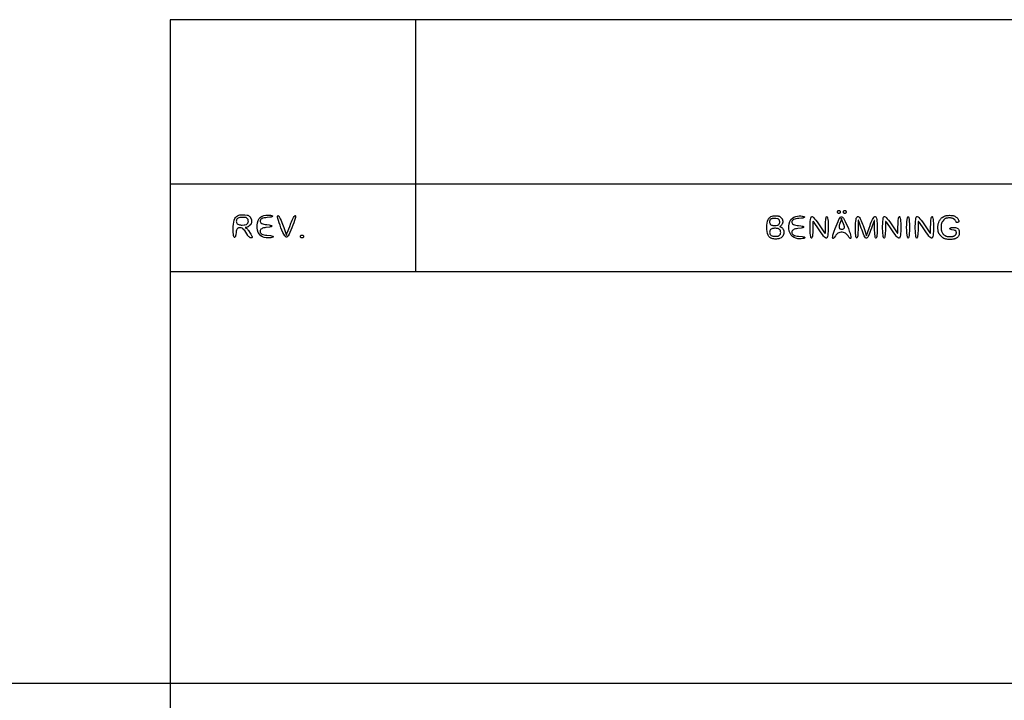
# Model space of a CAD drawing. Extents: x -86 to 736, y -472 to 102.
# Drawn here: x 544 to 640, y -405 to -339 of the extents above; entities that cross this region are included whole.
import ezdxf

# ---------------------------------------------------------------- set-up
doc = ezdxf.new("R2010")
doc.units = 0
doc.header["$LTSCALE"] = 50

msp = doc.modelspace()

# ---------------------------------------------------------------- linework, layer by layer
for points in [[(558.771, -339.314), (558.771, -471.858)], [(735.572, -339.314), (558.771, -339.314)], [(582.646, -363.814), (582.646, -339.314)], [(735.572, -355.314), (558.771, -355.314)], [(735.572, -363.814), (558.771, -363.814)], [(735.572, -403.858), (449.969, -403.858)]]:
    msp.add_lwpolyline(points)
for points in [[(623.843, -358.131), (623.811, -358.144), (623.775, -358.148), (623.74, -358.144), (623.707, -358.131), (623.68, -358.108), (623.66, -358.078), (623.648, -358.042), (623.644, -358.003), (623.648, -357.963), (623.66, -357.927), (623.68, -357.897), (623.707, -357.874), (623.74, -357.861), (623.775, -357.857), (623.811, -357.861), (623.843, -357.874), (623.871, -357.897), (623.888, -357.922), (623.9, -357.952), (623.906, -357.986), (623.906, -358.02), (623.9, -358.053), (623.888, -358.083), (623.871, -358.108)], [(624.417, -358.131), (624.385, -358.144), (624.349, -358.148), (624.314, -358.144), (624.282, -358.131), (624.254, -358.108), (624.234, -358.078), (624.222, -358.042), (624.219, -358.003), (624.222, -357.963), (624.234, -357.927), (624.254, -357.897), (624.282, -357.874), (624.314, -357.861), (624.349, -357.857), (624.385, -357.861), (624.417, -357.874), (624.445, -357.897), (624.462, -357.922), (624.474, -357.952), (624.48, -357.986), (624.48, -358.02), (624.474, -358.053), (624.462, -358.083), (624.445, -358.108)], [(566.736, -360.484), (566.716, -360.51), (566.687, -360.525), (566.649, -360.53), (566.607, -360.525), (566.562, -360.511), (566.518, -360.49), (566.476, -360.461), (566.437, -360.426), (566.401, -360.387), (566.368, -360.344), (566.337, -360.301), (566.016, -359.811), (565.95, -359.732), (565.831, -359.62), (565.782, -359.589), (565.671, -359.555), (565.615, -359.549), (565.509, -359.547), (565.47, -359.549), (565.429, -359.555), (565.388, -359.567), (565.346, -359.587), (565.307, -359.617), (565.271, -359.658), (565.241, -359.713), (565.217, -359.783), (565.198, -359.865), (565.184, -359.954), (565.149, -360.23), (565.135, -360.312), (565.118, -360.382), (565.098, -360.436), (565.073, -360.473), (565.046, -360.488), (565.018, -360.481), (564.99, -360.448), (564.963, -360.387), (564.939, -360.295), (564.918, -360.17), (564.902, -360.012), (564.892, -359.827), (564.89, -359.624), (564.898, -359.413), (564.917, -359.201), (564.949, -358.999), (564.996, -358.814), (565.058, -358.655), (565.138, -358.53), (565.231, -358.436), (565.334, -358.369), (565.442, -358.324), (565.551, -358.297), (565.656, -358.283), (565.754, -358.278), (566.047, -358.281), (566.255, -358.31), (566.322, -358.327), (566.373, -358.35), (566.5, -358.442), (566.547, -358.489), (566.581, -358.534), (566.653, -358.691), (566.668, -358.736), (566.675, -358.776), (566.681, -358.856), (566.681, -358.966), (566.677, -359.022), (566.671, -359.073), (566.66, -359.116), (566.647, -359.154), (566.63, -359.187), (566.61, -359.217), (566.574, -359.259), (566.465, -359.363), (566.42, -359.399), (566.387, -359.42), (566.35, -359.439), (566.311, -359.456), (566.246, -359.476), (566.061, -359.511), (566.054, -359.514), (566.054, -359.517), (566.16, -359.573), (566.196, -359.596), (566.233, -359.624), (566.269, -359.656), (566.304, -359.693), (566.339, -359.734), (566.393, -359.807), (566.553, -360.054), (566.627, -360.174), (566.662, -360.236), (566.693, -360.296), (566.718, -360.352), (566.735, -360.403), (566.742, -360.446)], [(565.36, -359.198), (565.435, -359.231), (565.516, -359.253), (565.601, -359.266), (565.685, -359.273), (565.763, -359.275), (565.967, -359.271), (566.029, -359.266), (566.166, -359.23), (566.206, -359.213), (566.234, -359.193), (566.265, -359.164), (566.31, -359.105), (566.339, -359.059), (566.353, -359.032), (566.362, -359.006), (566.367, -358.976), (566.372, -358.919), (566.371, -358.853), (566.367, -358.811), (566.361, -358.78), (566.353, -358.754), (566.342, -358.731), (566.322, -358.7), (566.231, -358.608), (566.2, -358.583), (566.176, -358.568), (566.148, -358.556), (566.129, -358.551), (566.105, -358.546), (566.037, -358.538), (565.932, -358.532), (565.863, -358.531), (565.785, -358.531), (565.702, -358.534), (565.617, -358.543), (565.532, -358.557), (565.452, -358.579), (565.379, -358.61), (565.317, -358.651), (565.268, -358.704), (565.233, -358.765), (565.212, -358.832), (565.203, -358.902), (565.208, -358.971), (565.225, -359.038), (565.255, -359.099), (565.298, -359.152)], [(568.436, -360.52), (568.274, -360.524), (568.097, -360.511), (567.916, -360.475), (567.739, -360.41), (567.578, -360.311), (567.441, -360.17), (567.337, -359.987), (567.268, -359.771), (567.232, -359.534), (567.231, -359.291), (567.265, -359.055), (567.331, -358.839), (567.432, -358.655), (567.565, -358.515), (567.721, -358.416), (567.892, -358.351), (568.068, -358.315), (568.239, -358.302), (568.396, -358.306), (568.528, -358.322), (568.629, -358.343), (568.697, -358.369), (568.734, -358.397), (568.739, -358.426), (568.714, -358.454), (568.661, -358.48), (568.578, -358.502), (568.47, -358.519), (568.202, -358.547), (568.059, -358.565), (567.919, -358.588), (567.791, -358.619), (567.683, -358.662), (567.6, -358.718), (567.545, -358.784), (567.517, -358.857), (567.515, -358.931), (567.54, -359.003), (567.591, -359.069), (567.668, -359.125), (567.77, -359.168), (567.889, -359.2), (568.02, -359.223), (568.154, -359.24), (568.405, -359.269), (568.506, -359.286), (568.583, -359.307), (568.634, -359.333), (568.66, -359.361), (568.66, -359.39), (568.634, -359.418), (568.583, -359.444), (568.506, -359.465), (568.419, -359.481), (568.087, -359.521), (567.97, -359.539), (567.858, -359.564), (567.756, -359.596), (567.668, -359.639), (567.599, -359.692), (567.551, -359.755), (567.522, -359.823), (567.514, -359.895), (567.526, -359.967), (567.56, -360.035), (567.615, -360.098), (567.691, -360.151), (567.789, -360.194), (567.902, -360.226), (568.027, -360.251), (568.157, -360.269), (568.525, -360.309), (568.623, -360.325), (568.699, -360.343), (568.753, -360.365), (568.784, -360.389), (568.791, -360.414), (568.774, -360.44), (568.732, -360.464), (568.665, -360.485), (568.573, -360.504)], [(570.868, -358.839), (570.796, -359.055), (570.709, -359.291), (570.614, -359.534), (570.515, -359.771), (570.418, -359.987), (570.327, -360.17), (570.247, -360.31), (570.176, -360.402), (570.109, -360.449), (570.045, -360.449), (569.978, -360.402), (569.907, -360.31), (569.828, -360.17), (569.738, -359.987), (569.642, -359.771), (569.544, -359.534), (569.45, -359.291), (569.365, -359.055), (569.295, -358.839), (569.243, -358.655), (569.216, -358.516), (569.209, -358.421), (569.223, -358.369), (569.252, -358.358), (569.295, -358.386), (569.349, -358.451), (569.411, -358.552), (569.479, -358.685), (569.55, -358.842), (569.621, -359.015), (569.691, -359.193), (569.816, -359.53), (570.024, -360.104), (570.077, -360.291), (570.078, -360.292), (570.082, -360.289), (570.159, -360.037), (570.393, -359.412), (570.513, -359.105), (570.577, -358.949), (570.641, -358.801), (570.704, -358.667), (570.763, -358.552), (570.818, -358.462), (570.866, -358.399), (570.906, -358.364), (570.936, -358.358), (570.954, -358.384), (570.959, -358.441), (570.949, -358.531), (570.921, -358.655)], [(618.052, -359.436), (618.061, -359.443), (618.16, -359.488), (618.192, -359.506), (618.222, -359.527), (618.249, -359.55), (618.284, -359.588), (618.365, -359.699), (618.391, -359.743), (618.404, -359.774), (618.415, -359.81), (618.423, -359.852), (618.428, -359.904), (618.43, -359.996), (618.426, -360.085), (618.42, -360.133), (618.41, -360.175), (618.394, -360.218), (618.371, -360.265), (618.327, -360.343), (618.294, -360.393), (618.265, -360.432), (618.239, -360.461), (618.214, -360.484), (618.176, -360.51), (618.018, -360.584), (617.955, -360.607), (617.92, -360.616), (617.875, -360.624), (617.808, -360.63), (617.704, -360.635), (617.55, -360.637), (617.456, -360.633), (617.356, -360.62), (617.253, -360.593), (617.151, -360.548), (617.055, -360.481), (616.967, -360.387), (616.892, -360.262), (616.834, -360.104), (616.792, -359.919), (616.767, -359.716), (616.76, -359.504), (616.769, -359.293), (616.796, -359.09), (616.84, -358.905), (616.902, -358.747), (616.981, -358.622), (617.073, -358.528), (617.175, -358.461), (617.282, -358.416), (617.391, -358.39), (617.498, -358.378), (617.598, -358.375), (617.687, -358.378), (617.763, -358.382), (617.825, -358.387), (617.877, -358.393), (617.919, -358.4), (617.953, -358.408), (617.981, -358.417), (618.004, -358.427), (618.042, -358.449), (618.077, -358.475), (618.193, -358.593), (618.232, -358.638), (618.254, -358.67), (618.274, -358.702), (618.29, -358.737), (618.302, -358.775), (618.311, -358.82), (618.316, -358.87), (618.318, -358.949), (618.316, -359.021), (618.309, -359.075), (618.299, -359.115), (618.274, -359.17), (618.208, -359.275), (618.177, -359.314), (618.139, -359.35), (618.063, -359.403), (618.049, -359.417), (618.046, -359.423), (618.047, -359.43)], [(617.162, -359.248), (617.219, -359.278), (617.281, -359.299), (617.346, -359.311), (617.411, -359.317), (617.471, -359.319), (617.68, -359.314), (617.811, -359.293), (617.849, -359.281), (617.878, -359.266), (617.912, -359.241), (617.951, -359.206), (617.985, -359.168), (618, -359.144), (618.011, -359.117), (618.018, -359.085), (618.022, -359.021), (618.022, -358.946), (618.018, -358.884), (618.01, -358.843), (617.998, -358.813), (617.977, -358.781), (617.904, -358.712), (617.867, -358.687), (617.826, -358.67), (617.665, -358.644), (617.506, -358.639), (617.41, -358.64), (617.357, -358.644), (617.302, -358.652), (617.248, -358.666), (617.196, -358.686), (617.15, -358.714), (617.11, -358.751), (617.079, -358.799), (617.057, -358.854), (617.043, -358.915), (617.039, -358.979), (617.044, -359.042), (617.058, -359.103), (617.082, -359.159), (617.114, -359.206)], [(620.125, -360.611), (619.964, -360.615), (619.787, -360.602), (619.606, -360.566), (619.429, -360.502), (619.268, -360.402), (619.131, -360.262), (619.027, -360.079), (618.957, -359.862), (618.922, -359.626), (618.921, -359.383), (618.954, -359.146), (619.021, -358.93), (619.122, -358.747), (619.254, -358.606), (619.411, -358.507), (619.582, -358.442), (619.758, -358.406), (619.929, -358.393), (620.086, -358.397), (620.218, -358.413), (620.319, -358.435), (620.387, -358.46), (620.424, -358.488), (620.429, -358.517), (620.404, -358.545), (620.35, -358.571), (620.268, -358.593), (620.16, -358.61), (619.892, -358.638), (619.748, -358.656), (619.609, -358.679), (619.481, -358.71), (619.372, -358.753), (619.29, -358.809), (619.235, -358.876), (619.207, -358.948), (619.205, -359.022), (619.23, -359.094), (619.281, -359.16), (619.358, -359.216), (619.459, -359.259), (619.579, -359.291), (619.71, -359.314), (619.844, -359.331), (620.094, -359.36), (620.196, -359.377), (620.273, -359.399), (620.324, -359.425), (620.35, -359.453), (620.35, -359.481), (620.324, -359.509), (620.273, -359.535), (620.196, -359.557), (620.108, -359.572), (619.777, -359.612), (619.66, -359.631), (619.548, -359.655), (619.445, -359.688), (619.358, -359.73), (619.289, -359.784), (619.24, -359.846), (619.212, -359.915), (619.204, -359.986), (619.216, -360.058), (619.25, -360.126), (619.305, -360.189), (619.381, -360.243), (619.478, -360.285), (619.592, -360.317), (619.717, -360.342), (619.847, -360.36), (620.215, -360.401), (620.313, -360.416), (620.389, -360.435), (620.443, -360.456), (620.474, -360.481), (620.481, -360.506), (620.464, -360.531), (620.422, -360.555), (620.355, -360.577), (620.262, -360.596)], [(622.676, -360.401), (622.643, -360.496), (622.6, -360.547), (622.545, -360.555), (622.478, -360.523), (622.396, -360.452), (622.298, -360.343), (622.183, -360.199), (622.056, -360.029), (621.924, -359.844), (621.791, -359.653), (621.38, -359.044), (621.327, -358.972), (621.291, -358.935), (621.269, -358.935), (621.257, -358.972), (621.253, -359.044), (621.25, -359.468), (621.247, -359.653), (621.242, -359.844), (621.233, -360.029), (621.221, -360.199), (621.203, -360.343), (621.18, -360.452), (621.153, -360.523), (621.123, -360.555), (621.093, -360.547), (621.063, -360.496), (621.036, -360.401), (621.013, -360.262), (620.996, -360.079), (620.984, -359.862), (620.978, -359.626), (620.979, -359.383), (620.985, -359.146), (620.998, -358.93), (621.017, -358.747), (621.042, -358.607), (621.075, -358.513), (621.118, -358.462), (621.172, -358.453), (621.239, -358.485), (621.321, -358.556), (621.419, -358.665), (621.534, -358.809), (621.66, -358.979), (621.793, -359.165), (621.926, -359.355), (622.329, -359.952), (622.378, -360.022), (622.414, -360.064), (622.438, -360.078), (622.453, -360.064), (622.461, -360.022), (622.464, -359.952), (622.468, -359.426), (622.472, -359.26), (622.478, -359.094), (622.486, -358.935), (622.498, -358.789), (622.514, -358.665), (622.534, -358.568), (622.557, -358.499), (622.583, -358.46), (622.609, -358.452), (622.636, -358.476), (622.662, -358.532), (622.685, -358.622), (622.705, -358.747), (622.721, -358.905), (622.732, -359.09), (622.738, -359.293), (622.74, -359.504), (622.738, -359.716), (622.73, -359.919), (622.718, -360.104), (622.701, -360.262)], [(624.946, -360.402), (624.954, -360.5), (624.944, -360.561), (624.919, -360.589), (624.885, -360.59), (624.844, -360.567), (624.8, -360.525), (624.757, -360.47), (624.667, -360.332), (624.615, -360.258), (624.556, -360.186), (624.488, -360.12), (624.408, -360.064), (624.315, -360.022), (624.212, -359.994), (624.103, -359.98), (623.992, -359.98), (623.883, -359.994), (623.781, -360.022), (623.689, -360.064), (623.61, -360.12), (623.543, -360.186), (623.486, -360.258), (623.436, -360.332), (623.351, -360.47), (623.31, -360.525), (623.27, -360.567), (623.231, -360.59), (623.199, -360.589), (623.176, -360.561), (623.167, -360.5), (623.174, -360.402), (623.202, -360.262), (623.253, -360.079), (623.323, -359.862), (623.408, -359.626), (623.501, -359.383), (623.599, -359.146), (623.695, -358.93), (623.785, -358.747), (623.866, -358.607), (623.938, -358.515), (624.006, -358.468), (624.073, -358.468), (624.143, -358.515), (624.217, -358.607), (624.301, -358.747), (624.396, -358.93), (624.497, -359.146), (624.6, -359.383), (624.699, -359.626), (624.788, -359.862), (624.863, -360.079), (624.917, -360.262)], [(624.303, -359.588), (624.319, -359.541), (624.322, -359.487), (624.314, -359.429), (624.298, -359.37), (624.279, -359.311), (624.08, -358.767), (624.035, -358.612), (624.033, -358.61), (624.031, -358.611), (623.97, -358.863), (623.837, -359.237), (623.817, -359.301), (623.802, -359.367), (623.793, -359.432), (623.793, -359.494), (623.804, -359.549), (623.829, -359.597), (623.868, -359.634), (623.92, -359.661), (623.981, -359.678), (624.045, -359.686), (624.11, -359.684), (624.172, -359.674), (624.227, -359.655), (624.27, -359.628)], [(627.457, -360.401), (627.43, -360.495), (627.4, -360.545), (627.37, -360.552), (627.34, -360.516), (627.313, -360.44), (627.29, -360.324), (627.272, -360.17), (627.26, -359.989), (627.251, -359.791), (627.246, -359.588), (627.241, -358.939), (627.238, -358.861), (627.231, -358.822), (627.219, -358.822), (627.199, -358.861), (627.169, -358.939), (627.011, -359.39), (626.941, -359.588), (626.866, -359.791), (626.79, -359.989), (626.716, -360.17), (626.646, -360.324), (626.584, -360.44), (626.527, -360.518), (626.473, -360.556), (626.421, -360.556), (626.368, -360.516), (626.311, -360.437), (626.249, -360.319), (626.179, -360.163), (626.105, -359.979), (626.03, -359.778), (625.955, -359.571), (625.727, -358.912), (625.697, -358.833), (625.677, -358.793), (625.664, -358.793), (625.657, -358.833), (625.654, -358.912), (625.651, -359.37), (625.648, -359.571), (625.643, -359.778), (625.634, -359.979), (625.622, -360.163), (625.604, -360.319), (625.584, -360.424), (625.561, -360.499), (625.536, -360.542), (625.509, -360.553), (625.483, -360.531), (625.457, -360.476), (625.434, -360.386), (625.414, -360.262), (625.399, -360.104), (625.388, -359.919), (625.382, -359.716), (625.382, -359.504), (625.387, -359.293), (625.399, -359.09), (625.417, -358.905), (625.442, -358.747), (625.473, -358.622), (625.511, -358.532), (625.554, -358.474), (625.603, -358.449), (625.655, -358.453), (625.711, -358.487), (625.77, -358.548), (625.831, -358.636), (625.893, -358.748), (625.956, -358.88), (626.017, -359.024), (626.077, -359.176), (626.134, -359.33), (626.233, -359.617), (626.46, -360.311), (626.466, -360.304), (626.708, -359.593), (626.807, -359.312), (626.864, -359.162), (626.923, -359.013), (626.983, -358.871), (627.044, -358.741), (627.104, -358.631), (627.161, -358.545), (627.216, -358.485), (627.268, -358.452), (627.316, -358.448), (627.36, -358.474), (627.399, -358.532), (627.433, -358.622), (627.461, -358.747), (627.483, -358.905), (627.499, -359.09), (627.509, -359.293), (627.513, -359.504), (627.512, -359.716), (627.506, -359.919), (627.496, -360.104), (627.48, -360.262)], [(629.731, -360.401), (629.698, -360.496), (629.655, -360.547), (629.601, -360.555), (629.533, -360.523), (629.451, -360.452), (629.353, -360.343), (629.238, -360.199), (629.112, -360.029), (628.979, -359.844), (628.846, -359.653), (628.435, -359.044), (628.382, -358.972), (628.346, -358.935), (628.324, -358.935), (628.313, -358.972), (628.308, -359.044), (628.305, -359.468), (628.302, -359.653), (628.297, -359.844), (628.289, -360.029), (628.276, -360.199), (628.258, -360.343), (628.235, -360.452), (628.208, -360.523), (628.179, -360.555), (628.148, -360.547), (628.118, -360.496), (628.091, -360.401), (628.068, -360.262), (628.051, -360.079), (628.039, -359.862), (628.034, -359.626), (628.034, -359.383), (628.041, -359.146), (628.053, -358.93), (628.072, -358.747), (628.097, -358.607), (628.131, -358.513), (628.173, -358.462), (628.228, -358.453), (628.295, -358.485), (628.376, -358.556), (628.474, -358.665), (628.589, -358.809), (628.716, -358.979), (628.848, -359.165), (628.981, -359.355), (629.384, -359.952), (629.434, -360.022), (629.469, -360.064), (629.494, -360.078), (629.508, -360.064), (629.516, -360.022), (629.52, -359.952), (629.524, -359.426), (629.527, -359.26), (629.533, -359.094), (629.542, -358.935), (629.553, -358.789), (629.569, -358.665), (629.589, -358.568), (629.612, -358.499), (629.638, -358.46), (629.665, -358.452), (629.691, -358.476), (629.717, -358.532), (629.74, -358.622), (629.76, -358.747), (629.776, -358.905), (629.787, -359.09), (629.794, -359.293), (629.796, -359.504), (629.793, -359.716), (629.786, -359.919), (629.774, -360.104), (629.757, -360.262)], [(630.577, -360.42), (630.542, -360.514), (630.505, -360.546), (630.468, -360.514), (630.433, -360.42), (630.404, -360.262), (630.383, -360.044), (630.371, -359.785), (630.367, -359.504), (630.371, -359.224), (630.383, -358.964), (630.404, -358.747), (630.433, -358.589), (630.468, -358.494), (630.505, -358.462), (630.542, -358.494), (630.577, -358.589), (630.606, -358.747), (630.624, -358.93), (630.637, -359.146), (630.643, -359.383), (630.643, -359.626), (630.637, -359.862), (630.624, -360.079), (630.606, -360.262)], [(632.906, -360.401), (632.873, -360.496), (632.83, -360.547), (632.776, -360.555), (632.708, -360.523), (632.626, -360.452), (632.528, -360.343), (632.413, -360.199), (632.287, -360.029), (632.154, -359.844), (632.021, -359.653), (631.61, -359.044), (631.557, -358.972), (631.521, -358.935), (631.499, -358.935), (631.488, -358.972), (631.483, -359.044), (631.48, -359.468), (631.477, -359.653), (631.472, -359.844), (631.464, -360.029), (631.451, -360.199), (631.433, -360.343), (631.41, -360.452), (631.383, -360.523), (631.354, -360.555), (631.323, -360.547), (631.293, -360.496), (631.266, -360.401), (631.243, -360.262), (631.226, -360.079), (631.214, -359.862), (631.209, -359.626), (631.209, -359.383), (631.216, -359.146), (631.228, -358.93), (631.247, -358.747), (631.272, -358.607), (631.305, -358.513), (631.348, -358.462), (631.403, -358.453), (631.47, -358.485), (631.551, -358.556), (631.649, -358.665), (631.764, -358.809), (631.891, -358.979), (632.023, -359.165), (632.156, -359.355), (632.559, -359.952), (632.609, -360.022), (632.644, -360.064), (632.668, -360.078), (632.683, -360.064), (632.691, -360.022), (632.694, -359.952), (632.699, -359.426), (632.702, -359.26), (632.708, -359.094), (632.716, -358.935), (632.728, -358.789), (632.744, -358.665), (632.764, -358.568), (632.787, -358.499), (632.813, -358.46), (632.84, -358.452), (632.866, -358.476), (632.892, -358.532), (632.915, -358.622), (632.935, -358.747), (632.951, -358.905), (632.962, -359.09), (632.969, -359.293), (632.971, -359.504), (632.968, -359.716), (632.961, -359.919), (632.949, -360.104), (632.932, -360.262)], [(635.433, -360.293), (635.404, -360.354), (635.372, -360.404), (635.335, -360.447), (635.296, -360.483), (635.255, -360.514), (635.213, -360.541), (635.17, -360.565), (635.125, -360.587), (635.077, -360.606), (635.026, -360.623), (634.971, -360.638), (634.909, -360.65), (634.842, -360.659), (634.767, -360.667), (634.686, -360.672), (634.603, -360.674), (634.519, -360.674), (634.436, -360.672), (634.357, -360.668), (634.284, -360.662), (634.219, -360.653), (634.161, -360.642), (634.109, -360.629), (634.063, -360.614), (634.021, -360.597), (633.983, -360.577), (633.946, -360.556), (633.912, -360.532), (633.878, -360.506), (633.814, -360.45), (633.661, -360.3), (633.603, -360.237), (633.576, -360.205), (633.55, -360.171), (633.526, -360.137), (633.504, -360.1), (633.485, -360.062), (633.467, -360.021), (633.452, -359.977), (633.439, -359.929), (633.428, -359.876), (633.42, -359.818), (633.413, -359.755), (633.408, -359.688), (633.406, -359.619), (633.405, -359.482), (633.409, -359.36), (633.416, -359.274), (633.427, -359.203), (633.435, -359.17), (633.454, -359.104), (633.482, -359.033), (633.534, -358.914), (633.573, -358.836), (633.612, -358.765), (633.649, -358.707), (633.684, -358.661), (633.719, -358.623), (633.755, -358.591), (633.814, -358.547), (633.983, -358.444), (634.049, -358.409), (634.095, -358.388), (634.144, -358.371), (634.2, -358.357), (634.265, -358.346), (634.345, -358.338), (634.442, -358.333), (634.547, -358.331), (634.652, -358.333), (634.748, -358.339), (634.828, -358.347), (634.893, -358.36), (634.947, -358.375), (634.994, -358.395), (635.038, -358.417), (635.118, -358.47), (635.233, -358.555), (635.269, -358.585), (635.303, -358.619), (635.334, -358.656), (635.362, -358.696), (635.386, -358.74), (635.407, -358.787), (635.425, -358.837), (635.431, -358.863), (635.435, -358.888), (635.436, -358.912), (635.433, -358.936), (635.427, -358.957), (635.416, -358.977), (635.4, -358.995), (635.38, -359.01), (635.357, -359.022), (635.333, -359.032), (635.307, -359.038), (635.282, -359.042), (635.259, -359.042), (635.238, -359.038), (635.22, -359.031), (635.205, -359.02), (635.193, -359.007), (635.183, -358.992), (635.166, -358.957), (635.144, -358.904), (635.118, -358.855), (635.087, -358.811), (635.052, -358.774), (634.93, -358.679), (634.887, -358.651), (634.84, -358.627), (634.805, -358.614), (634.76, -358.604), (634.703, -358.596), (634.629, -358.591), (634.54, -358.589), (634.445, -358.59), (634.352, -358.596), (634.309, -358.6), (634.27, -358.606), (634.234, -358.613), (634.202, -358.622), (634.172, -358.632), (634.144, -358.643), (634.119, -358.655), (634.096, -358.669), (634.073, -358.684), (634.032, -358.718), (633.994, -358.756), (633.871, -358.901), (633.823, -358.967), (633.794, -359.014), (633.771, -359.064), (633.76, -359.092), (633.751, -359.121), (633.743, -359.153), (633.736, -359.187), (633.725, -359.266), (633.718, -359.36), (633.715, -359.46), (633.717, -359.604), (633.724, -359.718), (633.731, -359.775), (633.741, -359.821), (633.759, -359.879), (633.84, -360.051), (633.877, -360.114), (633.899, -360.144), (633.923, -360.172), (633.952, -360.199), (633.989, -360.228), (634.034, -360.258), (634.116, -360.304), (634.202, -360.345), (634.253, -360.367), (634.3, -360.382), (634.348, -360.393), (634.403, -360.4), (634.509, -360.406), (634.591, -360.406), (634.677, -360.403), (634.758, -360.395), (634.795, -360.39), (634.83, -360.383), (634.862, -360.375), (634.893, -360.366), (634.951, -360.344), (635.005, -360.317), (635.031, -360.302), (635.057, -360.285), (635.082, -360.266), (635.105, -360.245), (635.127, -360.221), (635.147, -360.194), (635.164, -360.164), (635.178, -360.13), (635.189, -360.092), (635.196, -360.051), (635.198, -360.009), (635.194, -359.966), (635.183, -359.925), (635.165, -359.887), (635.137, -359.852), (635.101, -359.823), (635.054, -359.799), (634.999, -359.781), (634.94, -359.767), (634.755, -359.734), (634.701, -359.722), (634.654, -359.707), (634.618, -359.688), (634.592, -359.666), (634.578, -359.642), (634.577, -359.617), (634.588, -359.592), (634.612, -359.567), (634.65, -359.545), (634.703, -359.526), (634.77, -359.512), (634.848, -359.503), (634.934, -359.5), (635.023, -359.505), (635.113, -359.518), (635.198, -359.541), (635.276, -359.575), (635.343, -359.622), (635.396, -359.68), (635.435, -359.749), (635.462, -359.826), (635.478, -359.907), (635.483, -359.99), (635.481, -360.072), (635.471, -360.15), (635.456, -360.222)], [(617.205, -360.289), (617.279, -360.323), (617.36, -360.346), (617.445, -360.359), (617.529, -360.366), (617.608, -360.367), (617.738, -360.362), (617.823, -360.354), (617.853, -360.35), (617.877, -360.344), (617.897, -360.338), (617.928, -360.323), (617.968, -360.296), (618.046, -360.226), (618.074, -360.193), (618.09, -360.168), (618.102, -360.138), (618.111, -360.1), (618.116, -360.052), (618.119, -359.995), (618.118, -359.936), (618.113, -359.882), (618.106, -359.839), (618.094, -359.805), (618.08, -359.778), (618.062, -359.754), (618.018, -359.712), (617.951, -359.659), (617.914, -359.636), (617.884, -359.623), (617.846, -359.613), (617.792, -359.604), (617.713, -359.598), (617.601, -359.594), (617.534, -359.594), (617.463, -359.598), (617.391, -359.607), (617.32, -359.622), (617.252, -359.645), (617.191, -359.677), (617.139, -359.72), (617.098, -359.774), (617.069, -359.838), (617.052, -359.907), (617.047, -359.98), (617.053, -360.053), (617.071, -360.123), (617.101, -360.186), (617.143, -360.241)], [(571.659, -360.518), (571.622, -360.532), (571.583, -360.536), (571.544, -360.532), (571.508, -360.518), (571.477, -360.496), (571.455, -360.466), (571.442, -360.43), (571.437, -360.39), (571.442, -360.351), (571.455, -360.315), (571.477, -360.284), (571.508, -360.262), (571.544, -360.249), (571.583, -360.245), (571.622, -360.249), (571.659, -360.262), (571.689, -360.284), (571.709, -360.31), (571.722, -360.34), (571.728, -360.373), (571.728, -360.407), (571.722, -360.44), (571.709, -360.471), (571.689, -360.496)]]:
    msp.add_lwpolyline(points, close=True)

doc.saveas('drawing.dxf')
